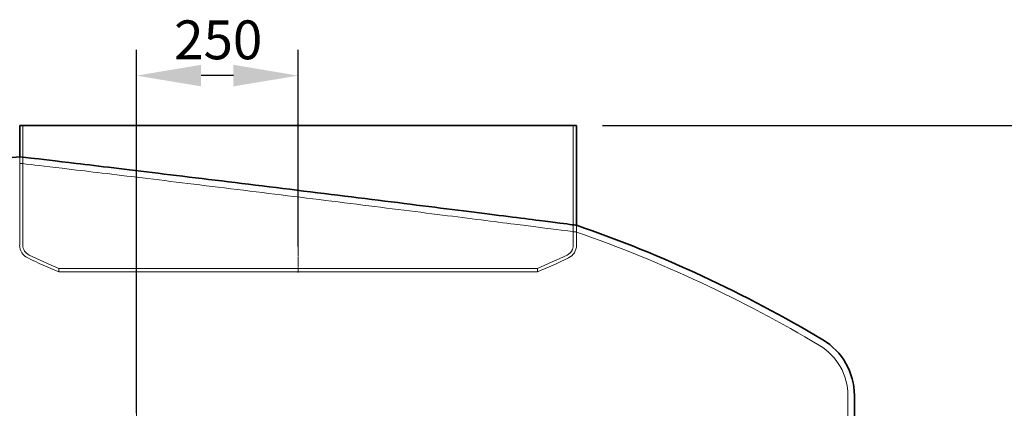
# Model space of a CAD drawing. Units: millimetres. Extents: x 287173 to 308887, y 164360 to 179044.
# Drawn here: x 290140 to 291662, y 175825 to 176425 of the extents above; entities that cross this region are included whole.
import ezdxf

# ---------------------------------------------------------------- set-up
doc = ezdxf.new("R2010")
doc.units = ezdxf.units.MM
doc.linetypes.add('CHAIN', pattern=[0.3543, 0.2362, -0.0295, 0.0591, -0.0295])
doc.linetypes.add('DASHED', pattern=[0])
doc.layers.get('DEFPOINTS').update_dxf_attribs({"color": 250})
for name, color, linetype, lineweight in [('kote', 252, 'Continuous', 9), ('Osa (ISO)', 1, 'Continuous', 9), ('Skrytá (ISO)', 1, 'DASHED', 18), ('Viditelná (ISO)', 7, 'Continuous', 35)]:
    doc.layers.add(name, color=color, linetype=linetype, lineweight=lineweight)
doc.styles.get("Standard").update_dxf_attribs({"font": 'ISOCP.SHX'})
doc.styles.add('Styl textu40', font='arial.ttf')
doc.dimstyles.new('VARIABEL-ST', dxfattribs={"dimscale": 40, "dimtxt": 7, "dimasz": 2.5, "dimexe": 1, "dimexo": 1, "dimgap": 0.6, "dimtad": 1, "dimdsep": 46, "dimtxsty": 'Standard', "dimcen": 0, "dimclrd": 256, "dimclre": 256, "dimclrt": 5, "dimadec": 0, "dimazin": 0, "dimtp": 0.1, "dimtm": 0.1, "dimtfac": 0.71, "dimtdec": 3, "dimtmove": 0, "dimatfit": 3, "dimfxl": 0, "dimtzin": 0, "dimarcsym": 0})

# ---------------------------------------------------------------- blocks, each defined once
blk = doc.blocks.new('*D37')
at = {"layer": 'DEFPOINTS', "color": 0, "transparency": 16777216}
for p in [(290320.2, 176338.6), (290570.2, 176034.5), (290320.2, 175777)]:
    blk.add_point(p, dxfattribs=at)
at = {"layer": 'kote', "lineweight": -2, "transparency": 16777216}
for p, q in [((290320.2, 175817), (290320.2, 176378.6)), ((290570.2, 176074.5), (290570.2, 176378.6)), ((290470.2, 176338.6), (290420.2, 176338.6))]:
    blk.add_line(p, q, dxfattribs=at)
at = {"layer": 'kote', "transparency": 16777216}
for points in [[(290420.2, 176355.3), (290420.2, 176322), (290320.2, 176338.6)], [(290470.2, 176355.3), (290470.2, 176322), (290570.2, 176338.6)]]:
    blk.add_solid(points, dxfattribs=at)
at = {"layer": 'kote', "transparency": 16777216, "insert": (290378.5, 176423.9), "char_height": 60, "attachment_point": 1, "style": 'Styl textu40'}
blk.add_mtext('250', dxfattribs=at)
blk = doc.blocks.new('*D40')
at = {"layer": 'DEFPOINTS', "color": 0, "transparency": 16777216}
for p in [(290139.7, 176261.4), (288850.2, 175481.1), (288998.2, 175481.1)]:
    blk.add_point(p, dxfattribs=at)
at = {"layer": 'kote', "lineweight": -2, "transparency": 16777216}
for p, q in [((290099.7, 176261.4), (288810.2, 176261.4)), ((288850.2, 176161.4), (288850.2, 175581.1)), ((288958.2, 175481.1), (288810.2, 175481.1))]:
    blk.add_line(p, q, dxfattribs=at)
at = {"layer": 'kote', "transparency": 16777216}
for points in [[(288833.5, 176161.4), (288866.8, 176161.4), (288850.2, 176261.4)], [(288833.5, 175581.1), (288866.8, 175581.1), (288850.2, 175481.1)]]:
    blk.add_solid(points, dxfattribs=at)
at = {"layer": 'kote', "transparency": 16777216, "insert": (288764.9, 175805.3), "char_height": 60, "attachment_point": 1, "rotation": 90, "style": 'Styl textu40'}
blk.add_mtext('780', dxfattribs=at)
blk = doc.blocks.new('*D42')
at = {"layer": 'DEFPOINTS', "color": 0, "transparency": 16777216}
for p in [(291000.7, 176261.4), (291540.2, 173821.4), (292055.3, 173821.4)]:
    blk.add_point(p, dxfattribs=at)
at = {"layer": 'kote', "lineweight": -2, "transparency": 16777216}
for p, q in [((291040.7, 176261.4), (292095.3, 176261.4)), ((292055.3, 176161.4), (292055.3, 173921.4)), ((291580.2, 173821.4), (292095.3, 173821.4))]:
    blk.add_line(p, q, dxfattribs=at)
at = {"layer": 'kote', "transparency": 16777216}
for points in [[(292038.7, 176161.4), (292072, 176161.4), (292055.3, 176261.4)], [(292038.7, 173921.4), (292072, 173921.4), (292055.3, 173821.4)]]:
    blk.add_solid(points, dxfattribs=at)
at = {"layer": 'kote', "transparency": 16777216, "insert": (292000.7, 175041.4), "char_height": 60, "attachment_point": 5, "rotation": 90, "style": 'Styl textu40'}
blk.add_mtext('2440', dxfattribs=at)

msp = doc.modelspace()

# ---------------------------------------------------------------- linework, layer by layer
at = {"layer": 'Osa (ISO)', "linetype": 'CHAIN', "ltscale": 23.990969}
for p, q in [((290320.2, 173768.9), (290320.2, 176371)), ((290570.2, 176034.5), (290570.2, 176363.8))]:
    msp.add_line(p, q, dxfattribs=at)
at = {"layer": 'Skrytá (ISO)', "ltscale": 11.91054}
for p, q in [((290144.7, 176261.4), (290144.7, 176076.7)), ((290995.7, 176261.4), (290995.7, 176076.7))]:
    msp.add_line(p, q, dxfattribs=at)
at = {"layer": 'Skrytá (ISO)', "ltscale": 0.764108}
msp.add_line((290139.7, 176203.2), (290139.7, 176213.3), dxfattribs=at)
at = {"layer": 'Skrytá (ISO)', "ltscale": 13.21338}
msp.add_line((290139.7, 176213.3), (290139.7, 176076.7), dxfattribs=at)
at = {"layer": 'Skrytá (ISO)', "ltscale": 0.805912}
msp.add_line((291000.7, 176097), (291000.7, 176107.5), dxfattribs=at)
at = {"layer": 'Skrytá (ISO)', "ltscale": 2.351426}
msp.add_line((291000.7, 176107.5), (291000.7, 176076.7), dxfattribs=at)
at = {"layer": 'Skrytá (ISO)', "ltscale": 13.225501}
for p, q in [((290200.2, 176040.8), (290940.2, 176040.8)), ((290940.2, 176035.4), (290200.2, 176035.4))]:
    msp.add_line(p, q, dxfattribs=at)
at = {"layer": 'Skrytá (ISO)', "ltscale": 0.412326}
for p, q in [((290200.2, 176040.8), (290200.2, 176035.4)), ((290940.2, 176040.8), (290940.2, 176035.4))]:
    msp.add_line(p, q, dxfattribs=at)
at = {"layer": 'Skrytá (ISO)', "ltscale": 11.812963}
msp.add_line((291420.2, 175844.6), (291420.2, 175661.4), dxfattribs=at)
at = {"layer": 'Skrytá (ISO)', "ltscale": 13.380944}
msp.add_arc((290328.5, 174164.1), 2046.4, 59.2018, 70.8233, dxfattribs=at)
at = {"layer": 'Skrytá (ISO)', "ltscale": 1.871662}
for centre, start, end in [((290161.5, 176076.7), 180, 244.3471), ((290978.8, 176076.7), 295.6529, 0)]:
    msp.add_arc(centre, 21.9, start, end, dxfattribs=at)
at = {"layer": 'Skrytá (ISO)', "ltscale": 1.444048}
for centre, start, end in [((290161.5, 176076.7), 180, 244.3471), ((290978.8, 176076.7), 295.6529, 0)]:
    msp.add_arc(centre, 16.9, start, end, dxfattribs=at)
at = {"layer": 'Skrytá (ISO)', "ltscale": 4.011954}
for centre, start, end in [((290571.7, 176930.7), 244.3471, 247.4614), ((290568.6, 176930.7), 292.5386, 295.6529)]:
    msp.add_arc(centre, 969.3, start, end, dxfattribs=at)
at = {"layer": 'Skrytá (ISO)', "ltscale": 3.833173}
for centre, start, end in [((290571.7, 176930.7), 244.3471, 247.338), ((290568.6, 176930.7), 292.662, 295.6529)]:
    msp.add_arc(centre, 964.3, start, end, dxfattribs=at)
at = {"layer": 'Skrytá (ISO)', "ltscale": 7.081491}
msp.add_arc((291330.2, 175844.6), 90, 0, 59.2018, dxfattribs=at)
at = {"layer": 'Skrytá (ISO)', "ltscale": 13.129635}
msp.add_open_spline([(290139.7, 176203.2), (290139.7, 176203.2), (290139.7, 176203.2), (290139.8, 176203.2), (290145.7, 176202.5), (290172, 176199.4), (290195.9, 176196.6), (290260.2, 176188.9), (290300.6, 176184.1), (290392.3, 176172.9), (290442.8, 176166.8), (290547.1, 176154), (290599.9, 176147.4), (290701.5, 176134.8), (290749.6, 176128.7), (290835.8, 176117.9), (290873.6, 176113.1), (290940.7, 176104.6), (290967.4, 176101.2), (290994.8, 176097.7), (291000.7, 176097), (291000.7, 176097)], degree=3, knots=[-136.09575, -136.09575, -136.09575, -136.09575, -135.93631, -135.93631, -123.7403, -123.7403, -108.001466, -108.001466, -91.780435, -91.780435, -75.636825, -75.636825, -59.798165, -59.798165, -44.380399, -44.380399, -29.372923, -29.372923, -12.266242, -12.266242, 0, 0, 0, 0], dxfattribs=at)
at = {"layer": 'Viditelná (ISO)'}
for p, q in [((290139.7, 176261.4), (291000.7, 176261.4)), ((290139.7, 176261.4), (290139.7, 176213.3)), ((291000.7, 176261.4), (291000.7, 176107.5)), ((291430.2, 175844.6), (291430.2, 175666.4))]:
    msp.add_line(p, q, dxfattribs=at)
for centre, radius, start, end in [((290311.9, 174164.1), 2056.4, 94.8036, 120.7982), ((290328.5, 174164.1), 2056.4, 59.2018, 70.9202), ((291330.2, 175844.6), 100, 0, 59.2018)]:
    msp.add_arc(centre, radius, start, end, dxfattribs=at)
msp.add_open_spline([(291000.7, 176107.5), (291000.7, 176107.5), (290998.4, 176107.8), (290985.2, 176109.5), (290968, 176111.7), (290915.3, 176118.4), (290878.2, 176123), (290789.5, 176134.2), (290738.4, 176140.6), (290628.9, 176154.2), (290571.4, 176161.3), (290458.1, 176175.1), (290403.4, 176181.8), (290304.7, 176193.7), (290261.6, 176198.9), (290195.3, 176206.8), (290171.5, 176209.6), (290145.4, 176212.6), (290139.7, 176213.3), (290139.7, 176213.3)], degree=3, knots=[-272.207187, -272.207187, -272.207187, -272.207187, -264.616269, -264.616269, -249.642975, -249.642975, -232.839679, -232.839679, -215.782633, -215.782633, -198.534973, -198.534973, -181.266943, -181.266943, -164.107424, -164.107424, -148.286876, -148.286876, -136.091207, -136.091207, -136.091207, -136.091207], dxfattribs=at)

# ---------------------------------------------------------------- dimensions: what is measured, and where the dimension line sits
at = {"layer": 'kote'}
dim = msp.add_linear_dim(base=(290320.2, 176338.6), p1=(290570.2, 176034.5), p2=(290320.2, 175777), dimstyle='VARIABEL-ST', override={"dimtxt": 1.5, "dimtoh": 1, "dimdec": 0, "dimpost": '<>', "dimtxsty": 'Styl textu40', "dimclrt": 256, "dimtofl": 0, "dimatfit": 0}, dxfattribs=at)
dim.commit()
dim.dimension.update_dxf_attribs({"geometry": '*D37', "text_midpoint": (290445.2, 176338.6), "dimtype": 160})
dim = msp.add_linear_dim(base=(288850.2, 175481.1), p1=(290139.7, 176261.4), p2=(288998.2, 175481.1), angle=90, dimstyle='VARIABEL-ST', override={"dimtxt": 1.5, "dimtoh": 1, "dimdec": 0, "dimpost": '<>', "dimtxsty": 'Styl textu40', "dimclrt": 256, "dimtofl": 0, "dimatfit": 0}, dxfattribs=at)
dim.commit()
dim.dimension.update_dxf_attribs({"geometry": '*D40', "text_midpoint": (288850.2, 175871.2), "dimtype": 160})
dim = msp.add_linear_dim(base=(292055.3, 173821.4), p1=(291000.7, 176261.4), p2=(291540.2, 173821.4), angle=90, dimstyle='VARIABEL-ST', override={"dimtxt": 1.5, "dimtoh": 1, "dimdec": 0, "dimpost": '<>', "dimtxsty": 'Styl textu40', "dimclrt": 256, "dimtofl": 0, "dimatfit": 0}, dxfattribs=at)
dim.commit()
dim.dimension.update_dxf_attribs({"geometry": '*D42', "text_midpoint": (292000.7, 175041.4)})

doc.saveas('drawing.dxf')
